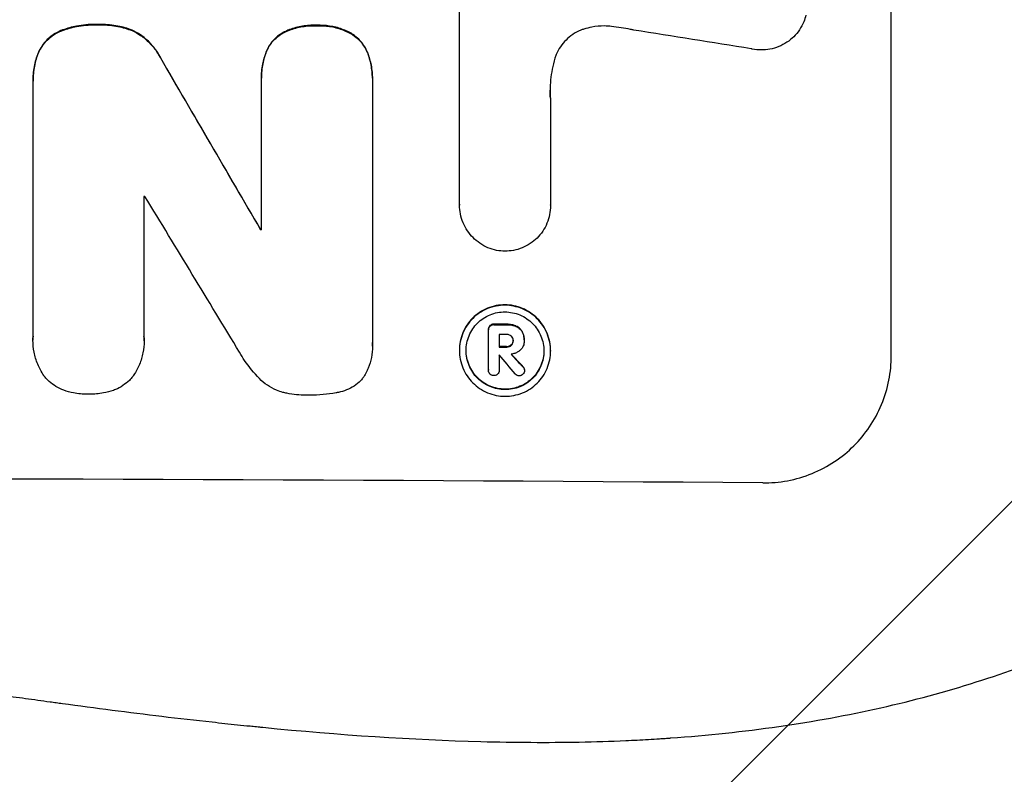
# Model space of a CAD drawing. Units: millimetres. Extents: x -3679 to 2435, y -4339 to 2880.
# Drawn here: x -590 to -475, y -2302 to -2214 of the extents above; entities that cross this region are included whole.
import ezdxf

# ---------------------------------------------------------------- set-up
doc = ezdxf.new("R2010")
doc.units = ezdxf.units.MM
doc.header["$LTSCALE"] = 20
doc.layers.add('2d', color=230, linetype='Continuous')
doc.layers.add('AS-Free_Space_Hatch', color=31, linetype='Continuous')

msp = doc.modelspace()

# ---------------------------------------------------------------- hatches: boundary and pattern name
at = {"layer": 'AS-Free_Space_Hatch'}
h = msp.add_hatch(dxfattribs=at)
h.set_pattern_fill('ANSI31', color=256, scale=100, angle=180, style=0)
edge = h.paths.add_edge_path()
edge.add_arc((-652.41, -1), 1000, 169.84596, 180)
edge.add_line((-1652.41, -1), (-1652.41, -2364))
edge.add_arc((-693.82, -2381.15), 958.74, 178.97483, 272.47562)
edge.add_arc((-611, -2381.15), 958.74, 267.52438, 361.02517)
edge.add_line((347.59, -2364), (347.59, -1))
edge.add_arc((-652.41, -1), 1000, 0, 130.22813)
edge.add_arc((-1786, 652.5), 500, 12.7066, 287.3675)

# ---------------------------------------------------------------- linework, layer by layer
at = {"layer": '2d'}
for p, q in [((-487.84, -2252.8), (-487.84, -2177.9)), ((-538.25, -2235.19), (-538.25, -2212.63)), ((-580.43, -2214.14), (-580.43, -2214.19)), ((-554.9, -2214.24), (-554.9, -2214.3)), ((-584.6, -2214.78), (-584.6, -2214.83)), ((-576.5, -2214.8), (-576.5, -2214.86)), ((-558.87, -2215.09), (-558.87, -2215.14)), ((-550.99, -2215.13), (-550.99, -2215.18)), ((-587.42, -2217.39), (-587.42, -2217.44)), ((-560.83, -2217.33), (-560.83, -2217.38)), ((-549.01, -2217.39), (-549.01, -2217.44)), ((-573.19, -2217.99), (-573.19, -2218.04)), ((-588.06, -2220.71), (-588.06, -2220.76)), ((-588.06, -2250.58), (-588.06, -2221.05)), ((-561.39, -2220.37), (-561.39, -2220.42)), ((-561.39, -2238.1), (-561.39, -2220.69)), ((-548.43, -2220.43), (-548.43, -2220.48)), ((-548.43, -2220.75), (-548.43, -2251.33)), ((-527.64, -2222.75), (-527.64, -2235.26)), ((-575.1, -2234.21), (-575.1, -2250.63)), ((-538.25, -2235.19), (-538.25, -2235.24)), ((-527.64, -2235.25), (-527.64, -2235.31)), ((-561.5, -2238.04), (-561.5, -2238.09)), ((-534.87, -2249.74), (-534.87, -2249.79)), ((-534.87, -2254.49), (-534.87, -2249.83)), ((-534.7, -2249.3), (-534.7, -2249.35)), ((-534.23, -2249.13), (-534.23, -2249.19)), ((-532.77, -2249.14), (-532.77, -2249.19)), ((-531.71, -2249.33), (-531.71, -2249.38)), ((-530.94, -2249.97), (-530.94, -2250.03)), ((-588.07, -2250.93), (-588.07, -2250.99)), ((-575.09, -2251.06), (-575.09, -2251.11)), ((-533.62, -2250.33), (-533.62, -2251.8)), ((-532, -2251.02), (-532, -2251.07)), ((-530.7, -2250.95), (-530.7, -2251)), ((-530.7, -2251.07), (-530.7, -2251.12)), ((-548.42, -2251.7), (-548.42, -2251.75)), ((-538.27, -2252.15), (-538.27, -2252.21)), ((-532.77, -2251.75), (-532.77, -2251.81)), ((-532.21, -2251.56), (-532.21, -2251.62)), ((-527.62, -2252.22), (-527.62, -2252.27)), ((-533.62, -2252.7), (-533.62, -2254.5)), ((-534.87, -2254.46), (-534.87, -2254.51)), ((-533.62, -2254.48), (-533.62, -2254.53)), ((-530.83, -2254.1), (-530.83, -2254.16)), ((-530.66, -2254.47), (-530.66, -2254.52))]:
    msp.add_line(p, q, dxfattribs=at)
for centre, major_axis, ratio, start_param, end_param in [((-652.5, -2251.34), (1097.97, -167.58), 0.051148, 1.443122, 1.455713), ((-652.5, -2139.69), (1098.71, -1880.86), 0.013322, 1.510698, 1.521371), ((-652.5, -2291.53), (-1098, 0), 0.052336, 4.641733, 4.641841), ((-652.5, -2164.16), (1097.7, -1805.11), 0.014136, 1.513291, 1.523383), ((-652.5, -2295.36), (-1099, 0), 0.052336, 4.629388, 4.629489), ((-652.5, -2306.32), (-1099, 0), 0.052336, 4.603227, 4.604564), ((-652.5, -2307.46), (-1098, 0), 0.052336, 4.603127, 4.60391), ((-652.5, -2308.93), (-1099, 0), 0.052336, 4.603227, 4.60401), ((-652.5, -2309.83), (-1098, 0), 0.052336, 4.603896, 4.60391), ((-652.5, -2165.99), (1097.64, -1329.36), 0.02123, 1.48632, 1.488009), ((-652.5, -2181.23), (1098.63, -1175.65), 0.024414, 1.485975, 1.487227), ((-652.5, -2324.64), (-1099, 0), 0.052336, 4.575789, 4.848989)]:
    msp.add_ellipse(centre, major_axis=major_axis, ratio=ratio, start_param=start_param, end_param=end_param, dxfattribs=at)
at = {"layer": '2d', "extrusion": (0, 0, -1)}
for centre, major_axis, ratio, start_param, end_param in [((-652.5, -2139.69), (1097.71, -1879.14), 0.013322, 4.76188, 4.772563), ((-652.5, -2295.36), (1098, 0), 0.052336, 4.795365, 4.795466), ((-652.5, -2306.32), (1098, 0), 0.052336, 4.820312, 4.821651), ((-652.5, -2308.93), (1098, 0), 0.052336, 4.820868, 4.821651), ((-652.5, -2181.23), (1097.63, -1174.58), 0.024414, 4.796018, 4.797312)]:
    msp.add_ellipse(centre, major_axis=major_axis, ratio=ratio, start_param=start_param, end_param=end_param, dxfattribs=at)
at = {"layer": '2d'}
for points, knots in [([(-497.8, -2213.04), (-497.87, -2213.31), (-497.96, -2213.58), (-498.2, -2214.16), (-498.37, -2214.48), (-498.77, -2215.06), (-498.99, -2215.33), (-499.47, -2215.81), (-499.74, -2216.03), (-500.33, -2216.42), (-500.65, -2216.59), (-501.31, -2216.86), (-501.66, -2216.96), (-502.35, -2217.09), (-502.7, -2217.12), (-503.37, -2217.11), (-503.72, -2217.08), (-504.11, -2217), (-504.15, -2216.99), (-504.2, -2216.98)], [17.536676, 17.536676, 17.536676, 17.536676, 18.331905, 18.331905, 19.347988, 19.347988, 20.36407, 20.36407, 21.385754, 21.385754, 22.407438, 22.407438, 23.429122, 23.429122, 24.450805, 24.450805, 25.47213, 25.47213, 25.595535, 25.595535, 25.595535, 25.595535]), ([(-580.43, -2214.14), (-580.56, -2214.14), (-580.68, -2214.13), (-581.51, -2214.13), (-582.25, -2214.2), (-583.52, -2214.44), (-584.07, -2214.59), (-584.6, -2214.78)], [50.839997, 50.839997, 50.839997, 50.839997, 51.210254, 51.210254, 53.345866, 53.345866, 54.939125, 54.939125, 54.939125, 54.939125]), ([(-584.6, -2214.83), (-584.07, -2214.64), (-583.52, -2214.49), (-582.25, -2214.25), (-581.51, -2214.18), (-580.68, -2214.19), (-580.56, -2214.19), (-580.43, -2214.19)], [13.338054, 13.338054, 13.338054, 13.338054, 14.932215, 14.932215, 17.066831, 17.066831, 17.437087, 17.437087, 17.437087, 17.437087]), ([(-576.5, -2214.8), (-577.04, -2214.6), (-577.59, -2214.44), (-578.79, -2214.2), (-579.44, -2214.14), (-580.19, -2214.14), (-580.31, -2214.14), (-580.43, -2214.14)], [41.76408, 41.76408, 41.76408, 41.76408, 43.381523, 43.381523, 45.270419, 45.270419, 45.635991, 45.635991, 45.635991, 45.635991]), ([(-580.43, -2214.19), (-580.31, -2214.19), (-580.19, -2214.19), (-579.44, -2214.19), (-578.79, -2214.25), (-577.59, -2214.49), (-577.04, -2214.65), (-576.5, -2214.86)], [14.722004, 14.722004, 14.722004, 14.722004, 15.087574, 15.087574, 16.975254, 16.975254, 18.593787, 18.593787, 18.593787, 18.593787]), ([(-554.9, -2214.24), (-555.02, -2214.24), (-555.14, -2214.24), (-555.76, -2214.23), (-556.27, -2214.28), (-557.3, -2214.47), (-557.81, -2214.62), (-558.49, -2214.9), (-558.68, -2214.99), (-558.87, -2215.09)], [35.54138, 35.54138, 35.54138, 35.54138, 35.900479, 35.900479, 37.399136, 37.399136, 38.897794, 38.897794, 39.501956, 39.501956, 39.501956, 39.501956]), ([(-558.87, -2215.14), (-558.68, -2215.05), (-558.49, -2214.96), (-557.81, -2214.68), (-557.3, -2214.53), (-556.27, -2214.33), (-555.76, -2214.28), (-555.14, -2214.29), (-555.02, -2214.29), (-554.9, -2214.3)], [8.363169, 8.363169, 8.363169, 8.363169, 8.967332, 8.967332, 10.466, 10.466, 11.964668, 11.964668, 12.323769, 12.323769, 12.323769, 12.323769]), ([(-550.99, -2215.13), (-551.2, -2215.01), (-551.42, -2214.91), (-552.1, -2214.63), (-552.58, -2214.48), (-553.55, -2214.29), (-554.04, -2214.24), (-554.64, -2214.24), (-554.77, -2214.24), (-554.9, -2214.24)], [30.568525, 30.568525, 30.568525, 30.568525, 31.238676, 31.238676, 32.660592, 32.660592, 34.082507, 34.082507, 34.467656, 34.467656, 34.467656, 34.467656]), ([(-554.9, -2214.3), (-554.77, -2214.29), (-554.64, -2214.29), (-554.04, -2214.29), (-553.55, -2214.34), (-552.58, -2214.53), (-552.1, -2214.68), (-551.42, -2214.97), (-551.2, -2215.07), (-550.99, -2215.18)], [10.973728, 10.973728, 10.973728, 10.973728, 11.358879, 11.358879, 12.780803, 12.780803, 14.202727, 14.202727, 14.872884, 14.872884, 14.872884, 14.872884]), ([(-520.5, -2214.37), (-520.78, -2214.34), (-521.06, -2214.32), (-521.82, -2214.31), (-522.32, -2214.36), (-523.12, -2214.51), (-523.43, -2214.59), (-523.73, -2214.68)], [34.062696, 34.062696, 34.062696, 34.062696, 34.894721, 34.894721, 36.353869, 36.353869, 37.252181, 37.252181, 37.252181, 37.252181]), ([(-517.91, -2214.8), (-518.03, -2214.77), (-518.16, -2214.75), (-519.02, -2214.57), (-519.76, -2214.45), (-520.5, -2214.37)], [115.426806, 115.426806, 115.426806, 115.426806, 115.79961, 115.79961, 117.967016, 117.967016, 117.967016, 117.967016]), ([(-584.6, -2214.78), (-584.66, -2214.8), (-584.73, -2214.83), (-585.1, -2214.98), (-585.39, -2215.13), (-585.93, -2215.49), (-586.18, -2215.7), (-586.62, -2216.13), (-586.82, -2216.38), (-587.16, -2216.88), (-587.3, -2217.13), (-587.42, -2217.39)], [23.988393, 23.988393, 23.988393, 23.988393, 24.190058, 24.190058, 25.120866, 25.120866, 26.051674, 26.051674, 26.981418, 26.981418, 27.789535, 27.789535, 27.789535, 27.789535]), ([(-587.42, -2217.44), (-587.3, -2217.18), (-587.16, -2216.93), (-586.82, -2216.43), (-586.62, -2216.19), (-586.18, -2215.75), (-585.93, -2215.55), (-585.39, -2215.19), (-585.1, -2215.03), (-584.73, -2214.88), (-584.66, -2214.85), (-584.6, -2214.83)], [1.981056, 1.981056, 1.981056, 1.981056, 2.78787, 2.78787, 3.717159, 3.717159, 4.648425, 4.648425, 5.57969, 5.57969, 5.782216, 5.782216, 5.782216, 5.782216]), ([(-573.19, -2217.99), (-573.32, -2217.73), (-573.46, -2217.49), (-573.88, -2216.87), (-574.17, -2216.53), (-574.78, -2215.91), (-575.13, -2215.62), (-575.82, -2215.15), (-576.15, -2214.96), (-576.5, -2214.8)], [24.036707, 24.036707, 24.036707, 24.036707, 24.845861, 24.845861, 26.152206, 26.152206, 27.46195, 27.46195, 28.542311, 28.542311, 28.542311, 28.542311]), ([(-576.5, -2214.86), (-576.16, -2215.01), (-575.82, -2215.2), (-575.13, -2215.67), (-574.78, -2215.96), (-574.17, -2216.58), (-573.88, -2216.92), (-573.47, -2217.54), (-573.32, -2217.79), (-573.19, -2218.04)], [13.311258, 13.311258, 13.311258, 13.311258, 14.389239, 14.389239, 15.698156, 15.698156, 17.005334, 17.005334, 17.816864, 17.816864, 17.816864, 17.816864]), ([(-558.87, -2215.09), (-558.97, -2215.14), (-559.06, -2215.2), (-559.4, -2215.43), (-559.63, -2215.61), (-560.03, -2216.01), (-560.22, -2216.24), (-560.55, -2216.73), (-560.69, -2217), (-560.82, -2217.29), (-560.82, -2217.31), (-560.83, -2217.33)], [22.762149, 22.762149, 22.762149, 22.762149, 23.075182, 23.075182, 23.931294, 23.931294, 24.783909, 24.783909, 25.636523, 25.636523, 25.69213, 25.69213, 25.69213, 25.69213]), ([(-560.83, -2217.38), (-560.82, -2217.36), (-560.82, -2217.35), (-560.69, -2217.05), (-560.55, -2216.78), (-560.22, -2216.29), (-560.03, -2216.07), (-559.63, -2215.67), (-559.4, -2215.48), (-559.06, -2215.25), (-558.97, -2215.2), (-558.87, -2215.14)], [1.649623, 1.649623, 1.649623, 1.649623, 1.705229, 1.705229, 2.557843, 2.557843, 3.410457, 3.410457, 4.266576, 4.266576, 4.579612, 4.579612, 4.579612, 4.579612]), ([(-549.01, -2217.39), (-549.01, -2217.38), (-549.01, -2217.38), (-549.13, -2217.1), (-549.28, -2216.82), (-549.62, -2216.31), (-549.81, -2216.08), (-550.22, -2215.67), (-550.46, -2215.47), (-550.8, -2215.24), (-550.9, -2215.18), (-550.99, -2215.13)], [15.764256, 15.764256, 15.764256, 15.764256, 15.766842, 15.766842, 16.641903, 16.641903, 17.516963, 17.516963, 18.394137, 18.394137, 18.71004, 18.71004, 18.71004, 18.71004]), ([(-550.99, -2215.18), (-550.9, -2215.23), (-550.8, -2215.29), (-550.46, -2215.53), (-550.22, -2215.72), (-549.81, -2216.13), (-549.62, -2216.37), (-549.28, -2216.87), (-549.13, -2217.15), (-549.01, -2217.44), (-549.01, -2217.44), (-549.01, -2217.44)], [9.323445, 9.323445, 9.323445, 9.323445, 9.639348, 9.639348, 10.516527, 10.516527, 11.391589, 11.391589, 12.266651, 12.266651, 12.269239, 12.269239, 12.269239, 12.269239]), ([(-523.73, -2214.68), (-523.86, -2214.72), (-523.98, -2214.77), (-524.43, -2214.95), (-524.75, -2215.12), (-525.32, -2215.5), (-525.59, -2215.72), (-526.05, -2216.19), (-526.27, -2216.45), (-526.66, -2217.02), (-526.82, -2217.33), (-527.02, -2217.79), (-527.07, -2217.94), (-527.12, -2218.09)], [25.47697, 25.47697, 25.47697, 25.47697, 25.860645, 25.860645, 26.858642, 26.858642, 27.856639, 27.856639, 28.847034, 28.847034, 29.837429, 29.837429, 30.283957, 30.283957, 30.283957, 30.283957]), ([(-587.42, -2217.39), (-587.63, -2217.91), (-587.79, -2218.46), (-588.01, -2219.58), (-588.06, -2220.15), (-588.06, -2220.71)], [-3.267007, -3.267007, -3.267007, -3.267007, -1.670616, -1.670616, 0, 0, 0, 0]), ([(-588.06, -2221.05), (-588.06, -2220.95), (-588.06, -2220.86), (-588.06, -2220.76), (-588.06, -2220.2), (-588.01, -2219.63), (-587.79, -2218.51), (-587.63, -2217.97), (-587.42, -2217.44)], [-0.292179, -0.292179, -0.292179, -0.292179, 0, 0, 0, 1.669759, 1.669759, 3.266904, 3.266904, 3.266904, 3.266904]), ([(-560.83, -2217.33), (-561, -2217.78), (-561.14, -2218.25), (-561.34, -2219.27), (-561.39, -2219.83), (-561.39, -2220.37)], [-2.994112, -2.994112, -2.994112, -2.994112, -1.619709, -1.619709, 0, 0, 0, 0]), ([(-561.39, -2220.69), (-561.39, -2220.6), (-561.39, -2220.51), (-561.39, -2220.42), (-561.39, -2219.89), (-561.34, -2219.33), (-561.14, -2218.3), (-561, -2217.84), (-560.83, -2217.38)], [-0.262094, -0.262094, -0.262094, -0.262094, 0, 0, 0, 1.618106, 1.618106, 2.99393, 2.99393, 2.99393, 2.99393]), ([(-548.43, -2220.43), (-548.43, -2219.91), (-548.48, -2219.38), (-548.68, -2218.35), (-548.82, -2217.86), (-549.01, -2217.39)], [24.767517, 24.767517, 24.767517, 24.767517, 26.31394, 26.31394, 27.760055, 27.760055, 27.760055, 27.760055]), ([(-549.01, -2217.44), (-548.82, -2217.91), (-548.68, -2218.41), (-548.48, -2219.43), (-548.43, -2219.96), (-548.43, -2220.57), (-548.43, -2220.66), (-548.43, -2220.75)], [21.775065, 21.775065, 21.775065, 21.775065, 23.221179, 23.221179, 24.767605, 24.767605, 25.035328, 25.035328, 25.035328, 25.035328]), ([(-527.12, -2218.09), (-527.25, -2218.51), (-527.35, -2218.94), (-527.6, -2220.19), (-527.68, -2221.02), (-527.68, -2221.83), (-527.68, -2222.15), (-527.66, -2222.47), (-527.64, -2222.8)], [-3.666754, -3.666754, -3.666754, -3.666754, -2.413707, -2.413707, 0, 0, 0, 0.961806, 0.961806, 0.961806, 0.961806]), ([(-532.94, -2240.61), (-533.26, -2240.61), (-533.59, -2240.58), (-534.27, -2240.44), (-534.61, -2240.34), (-535.27, -2240.06), (-535.59, -2239.89), (-536.17, -2239.49), (-536.44, -2239.27), (-536.92, -2238.79), (-537.14, -2238.52), (-537.53, -2237.93), (-537.7, -2237.62), (-537.98, -2236.96), (-538.08, -2236.61), (-538.21, -2235.92), (-538.25, -2235.57), (-538.25, -2235.24), (-538.25, -2235.22), (-538.25, -2235.21), (-538.25, -2235.19)], [-8.044351, -8.044351, -8.044351, -8.044351, -7.078048, -7.078048, -6.064919, -6.064919, -5.051791, -5.051791, -4.038662, -4.038662, -3.028996, -3.028996, -2.019331, -2.019331, -1.009665, -1.009665, 0, 0, 0, 0.043565, 0.043565, 0.043565, 0.043565]), ([(-527.64, -2235.26), (-527.64, -2235.27), (-527.64, -2235.29), (-527.64, -2235.64), (-527.67, -2235.99), (-527.81, -2236.68), (-527.91, -2237.02), (-528.18, -2237.68), (-528.35, -2237.99), (-528.74, -2238.57), (-528.97, -2238.84), (-529.44, -2239.31), (-529.71, -2239.53), (-530.29, -2239.92), (-530.61, -2240.09), (-531.27, -2240.35), (-531.61, -2240.46), (-532.29, -2240.58), (-532.62, -2240.61), (-532.94, -2240.61)], [16.105136, 16.105136, 16.105136, 16.105136, 16.157481, 16.157481, 17.165666, 17.165666, 18.173852, 18.173852, 19.182037, 19.182037, 20.190223, 20.190223, 21.201955, 21.201955, 22.213688, 22.213688, 23.22542, 23.22542, 24.19191, 24.19191, 24.19191, 24.19191]), ([(-527.62, -2252.22), (-527.62, -2251.88), (-527.66, -2251.54), (-527.79, -2250.85), (-527.89, -2250.51), (-528.16, -2249.85), (-528.33, -2249.54), (-528.72, -2248.96), (-528.94, -2248.69), (-529.41, -2248.21), (-529.68, -2247.99), (-530.26, -2247.6), (-530.58, -2247.42), (-531.24, -2247.15), (-531.58, -2247.04), (-532.27, -2246.91), (-532.61, -2246.87), (-533.28, -2246.87), (-533.63, -2246.9), (-534.31, -2247.03), (-534.66, -2247.13), (-535.31, -2247.4), (-535.63, -2247.56), (-536.21, -2247.95), (-536.48, -2248.17), (-536.95, -2248.64), (-537.17, -2248.91), (-537.56, -2249.49), (-537.73, -2249.8), (-538, -2250.45), (-538.1, -2250.79), (-538.24, -2251.48), (-538.27, -2251.82), (-538.27, -2252.15)], [16.085325, 16.085325, 16.085325, 16.085325, 17.087372, 17.087372, 18.08942, 18.08942, 19.091468, 19.091468, 20.093516, 20.093516, 21.102363, 21.102363, 22.111211, 22.111211, 23.120058, 23.120058, 24.128905, 24.128905, 25.137335, 25.137335, 26.145764, 26.145764, 27.154194, 27.154194, 28.162624, 28.162624, 29.164629, 29.164629, 30.166635, 30.166635, 31.168641, 31.168641, 32.170646, 32.170646, 32.170646, 32.170646]), ([(-538.27, -2252.21), (-538.27, -2251.87), (-538.24, -2251.53), (-538.1, -2250.84), (-538, -2250.5), (-537.73, -2249.85), (-537.56, -2249.54), (-537.17, -2248.96), (-536.95, -2248.7), (-536.48, -2248.23), (-536.21, -2248.01), (-535.63, -2247.62), (-535.31, -2247.45), (-534.66, -2247.18), (-534.31, -2247.08), (-533.63, -2246.95), (-533.28, -2246.92), (-532.61, -2246.92), (-532.27, -2246.96), (-531.58, -2247.1), (-531.24, -2247.2), (-530.58, -2247.48), (-530.26, -2247.65), (-529.68, -2248.04), (-529.41, -2248.27), (-528.94, -2248.74), (-528.72, -2249.01), (-528.33, -2249.59), (-528.16, -2249.91), (-527.89, -2250.56), (-527.79, -2250.9), (-527.66, -2251.59), (-527.62, -2251.93), (-527.62, -2252.6), (-527.66, -2252.95), (-527.79, -2253.63), (-527.89, -2253.97), (-528.17, -2254.63), (-528.33, -2254.94), (-528.73, -2255.52), (-528.95, -2255.78), (-529.42, -2256.25), (-529.69, -2256.47), (-530.27, -2256.86), (-530.58, -2257.03), (-531.24, -2257.29), (-531.58, -2257.39), (-532.27, -2257.52), (-532.61, -2257.55), (-533.28, -2257.55), (-533.62, -2257.52), (-534.31, -2257.38), (-534.65, -2257.27), (-535.31, -2257), (-535.62, -2256.83), (-536.2, -2256.43), (-536.47, -2256.21), (-536.94, -2255.74), (-537.17, -2255.47), (-537.56, -2254.89), (-537.73, -2254.57), (-538, -2253.92), (-538.1, -2253.57), (-538.24, -2252.89), (-538.27, -2252.54), (-538.27, -2252.21)], [0, 0, 0, 0, 1.002005, 1.002005, 2.00401, 2.00401, 3.006015, 3.006015, 4.00802, 4.00802, 5.016461, 5.016461, 6.024902, 6.024902, 7.033343, 7.033343, 8.041783, 8.041783, 9.050643, 9.050643, 10.059502, 10.059502, 11.068362, 11.068362, 12.077221, 12.077221, 13.079268, 13.079268, 14.081315, 14.081315, 15.083363, 15.083363, 16.08541, 16.08541, 17.089097, 17.089097, 18.092783, 18.092783, 19.09647, 19.09647, 20.100157, 20.100157, 21.107377, 21.107377, 22.114598, 22.114598, 23.121818, 23.121818, 24.129038, 24.129038, 25.135981, 25.135981, 26.142924, 26.142924, 27.149866, 27.149866, 28.156809, 28.156809, 29.160312, 29.160312, 30.163816, 30.163816, 31.167319, 31.167319, 32.170823, 32.170823, 32.170823, 32.170823]), ([(-537.49, -2252.21), (-537.49, -2252.5), (-537.46, -2252.79), (-537.35, -2253.38), (-537.26, -2253.67), (-537.03, -2254.23), (-536.88, -2254.5), (-536.55, -2255), (-536.36, -2255.22), (-535.96, -2255.63), (-535.73, -2255.82), (-535.23, -2256.16), (-534.96, -2256.3), (-534.4, -2256.54), (-534.11, -2256.63), (-533.52, -2256.74), (-533.23, -2256.77), (-532.66, -2256.78), (-532.37, -2256.75), (-531.78, -2256.64), (-531.49, -2256.55), (-530.93, -2256.33), (-530.66, -2256.18), (-530.16, -2255.85), (-529.93, -2255.66), (-529.53, -2255.26), (-529.34, -2255.04), (-529.01, -2254.54), (-528.86, -2254.28), (-528.63, -2253.72), (-528.54, -2253.43), (-528.43, -2252.84), (-528.4, -2252.55), (-528.4, -2251.98), (-528.43, -2251.68), (-528.54, -2251.1), (-528.63, -2250.81), (-528.86, -2250.25), (-529.01, -2249.98), (-529.34, -2249.48), (-529.53, -2249.25), (-529.93, -2248.85), (-530.16, -2248.66), (-530.66, -2248.32), (-530.92, -2248.17), (-531.48, -2247.94), (-531.78, -2247.85), (-532.36, -2247.73), (-532.66, -2247.7), (-533.23, -2247.7), (-533.53, -2247.72), (-534.11, -2247.83), (-534.4, -2247.92), (-534.96, -2248.15), (-535.23, -2248.29), (-535.73, -2248.62), (-535.96, -2248.81), (-536.36, -2249.21), (-536.55, -2249.44), (-536.88, -2249.93), (-537.03, -2250.2), (-537.26, -2250.76), (-537.35, -2251.05), (-537.46, -2251.63), (-537.49, -2251.93), (-537.49, -2252.21)], [0, 0, 0, 0, 0.856811, 0.856811, 1.713621, 1.713621, 2.570432, 2.570432, 3.427243, 3.427243, 4.286996, 4.286996, 5.146749, 5.146749, 6.006502, 6.006502, 6.866255, 6.866255, 7.72621, 7.72621, 8.586166, 8.586166, 9.446121, 9.446121, 10.306077, 10.306077, 11.163021, 11.163021, 12.019965, 12.019965, 12.87691, 12.87691, 13.733854, 13.733854, 14.589407, 14.589407, 15.44496, 15.44496, 16.300514, 16.300514, 17.156067, 17.156067, 18.017413, 18.017413, 18.878759, 18.878759, 19.740105, 19.740105, 20.601451, 20.601451, 21.462492, 21.462492, 22.323533, 22.323533, 23.184574, 23.184574, 24.045615, 24.045615, 24.901138, 24.901138, 25.75666, 25.75666, 26.612183, 26.612183, 27.467705, 27.467705, 27.467705, 27.467705]), ([(-534.7, -2249.3), (-534.75, -2249.35), (-534.79, -2249.42), (-534.85, -2249.57), (-534.87, -2249.65), (-534.87, -2249.74)], [-0.4574306, -0.4574306, -0.4574306, -0.4574306, -0.2448594, -0.2448594, 0, 0, 0, 0]), ([(-534.87, -2249.83), (-534.87, -2249.82), (-534.87, -2249.8), (-534.87, -2249.79), (-534.87, -2249.71), (-534.85, -2249.62), (-534.79, -2249.47), (-534.75, -2249.41), (-534.7, -2249.35)], [-0.039851, -0.039851, -0.039851, -0.039851, 0, 0, 0, 0.2444874, 0.2444874, 0.4574174, 0.4574174, 0.4574174, 0.4574174]), ([(-534.23, -2249.13), (-534.24, -2249.13), (-534.26, -2249.13), (-534.35, -2249.13), (-534.43, -2249.15), (-534.58, -2249.21), (-534.65, -2249.25), (-534.7, -2249.3)], [2.8291879, 2.8291879, 2.8291879, 2.8291879, 2.8678597, 2.8678597, 3.1072476, 3.1072476, 3.3285449, 3.3285449, 3.3285449, 3.3285449]), ([(-534.7, -2249.35), (-534.65, -2249.3), (-534.58, -2249.26), (-534.43, -2249.2), (-534.35, -2249.18), (-534.26, -2249.18), (-534.24, -2249.19), (-534.23, -2249.19)], [0.4952521, 0.4952521, 0.4952521, 0.4952521, 0.7165514, 0.7165514, 0.9559413, 0.9559413, 0.9946135, 0.9946135, 0.9946135, 0.9946135]), ([(-531.71, -2249.33), (-531.85, -2249.27), (-532.01, -2249.23), (-532.34, -2249.16), (-532.52, -2249.14), (-532.72, -2249.14), (-532.74, -2249.14), (-532.77, -2249.14)], [11.680358, 11.680358, 11.680358, 11.680358, 12.125377, 12.125377, 12.653552, 12.653552, 12.729822, 12.729822, 12.729822, 12.729822]), ([(-532.77, -2249.19), (-532.74, -2249.19), (-532.72, -2249.19), (-532.52, -2249.19), (-532.34, -2249.21), (-532, -2249.28), (-531.85, -2249.32), (-531.71, -2249.38)], [4.141263, 4.141263, 4.141263, 4.141263, 4.217535, 4.217535, 4.746561, 4.746561, 5.190835, 5.190835, 5.190835, 5.190835]), ([(-530.94, -2249.97), (-531.01, -2249.86), (-531.09, -2249.76), (-531.31, -2249.54), (-531.48, -2249.42), (-531.68, -2249.34), (-531.69, -2249.33), (-531.71, -2249.33)], [5.2985872, 5.2985872, 5.2985872, 5.2985872, 5.6691581, 5.6691581, 6.2383717, 6.2383717, 6.2811943, 6.2811943, 6.2811943, 6.2811943]), ([(-531.71, -2249.38), (-531.69, -2249.38), (-531.68, -2249.39), (-531.48, -2249.47), (-531.31, -2249.59), (-531.09, -2249.81), (-531.01, -2249.91), (-530.94, -2250.03)], [2.7955056, 2.7955056, 2.7955056, 2.7955056, 2.8383294, 2.8383294, 3.4075498, 3.4075498, 3.778119, 3.778119, 3.778119, 3.778119]), ([(-530.7, -2250.95), (-530.7, -2250.82), (-530.71, -2250.69), (-530.76, -2250.42), (-530.8, -2250.29), (-530.88, -2250.1), (-530.91, -2250.04), (-530.94, -2249.97)], [6.1783147, 6.1783147, 6.1783147, 6.1783147, 6.5638023, 6.5638023, 6.94929, 6.94929, 7.1478132, 7.1478132, 7.1478132, 7.1478132]), ([(-530.94, -2250.03), (-530.91, -2250.09), (-530.88, -2250.15), (-530.8, -2250.34), (-530.76, -2250.48), (-530.71, -2250.74), (-530.7, -2250.87), (-530.7, -2251.03), (-530.7, -2251.05), (-530.7, -2251.08)], [5.208942, 5.208942, 5.208942, 5.208942, 5.408602, 5.408602, 5.793475, 5.793475, 6.178349, 6.178349, 6.258109, 6.258109, 6.258109, 6.258109]), ([(-586.74, -2255.2), (-586.77, -2255.17), (-586.79, -2255.14), (-587.08, -2254.7), (-587.32, -2254.26), (-587.69, -2253.36), (-587.84, -2252.88), (-588.02, -2251.93), (-588.07, -2251.45), (-588.07, -2250.99), (-588.07, -2250.85), (-588.06, -2250.72), (-588.06, -2250.58)], [-4.287809, -4.287809, -4.287809, -4.287809, -4.174676, -4.174676, -2.783117, -2.783117, -1.391559, -1.391559, 0, 0, 0, 0.39844, 0.39844, 0.39844, 0.39844]), ([(-575.1, -2250.63), (-575.09, -2250.79), (-575.09, -2250.95), (-575.09, -2251.56), (-575.13, -2252.02), (-575.31, -2252.93), (-575.44, -2253.39), (-575.81, -2254.26), (-576.03, -2254.67), (-576.33, -2255.12), (-576.37, -2255.18), (-576.41, -2255.24)], [20.907876, 20.907876, 20.907876, 20.907876, 21.389674, 21.389674, 22.725033, 22.725033, 24.060391, 24.060391, 25.395749, 25.395749, 25.604514, 25.604514, 25.604514, 25.604514]), ([(-532.21, -2250.53), (-532.27, -2250.48), (-532.34, -2250.43), (-532.52, -2250.36), (-532.62, -2250.34), (-532.74, -2250.34), (-532.75, -2250.34), (-532.77, -2250.34)], [3.0394514, 3.0394514, 3.0394514, 3.0394514, 3.2767957, 3.2767957, 3.5752568, 3.5752568, 3.6207868, 3.6207868, 3.6207868, 3.6207868]), ([(-532, -2251.07), (-531.99, -2251.06), (-531.99, -2251.04), (-531.99, -2250.94), (-532.01, -2250.85), (-532.08, -2250.68), (-532.13, -2250.61), (-532.2, -2250.54), (-532.2, -2250.54), (-532.21, -2250.53)], [2.011225, 2.011225, 2.011225, 2.011225, 2.0557924, 2.0557924, 2.3119166, 2.3119166, 2.5680409, 2.5680409, 2.5935618, 2.5935618, 2.5935618, 2.5935618]), ([(-532.21, -2251.62), (-532.21, -2251.61), (-532.21, -2251.61), (-532.14, -2251.55), (-532.09, -2251.47), (-532.01, -2251.29), (-532, -2251.19), (-532, -2251.09), (-532, -2251.08), (-532, -2251.07)], [1.6341435, 1.6341435, 1.6341435, 1.6341435, 1.6413176, 1.6413176, 1.9142406, 1.9142406, 2.1871636, 2.1871636, 2.2155784, 2.2155784, 2.2155784, 2.2155784]), ([(-532, -2251.08), (-532, -2251.16), (-532.02, -2251.24), (-532.09, -2251.41), (-532.14, -2251.49), (-532.21, -2251.56), (-532.21, -2251.56), (-532.21, -2251.56)], [2.2133591, 2.2133591, 2.2133591, 2.2133591, 2.4600735, 2.4600735, 2.7329959, 2.7329959, 2.74017, 2.74017, 2.74017, 2.74017]), ([(-530.7, -2251.08), (-530.7, -2251.09), (-530.7, -2251.11), (-530.7, -2251.3), (-530.74, -2251.49), (-530.88, -2251.84), (-530.99, -2252), (-531.15, -2252.15), (-531.18, -2252.18), (-531.21, -2252.2)], [4.271685, 4.271685, 4.271685, 4.271685, 4.309185, 4.309185, 4.846899, 4.846899, 5.384614, 5.384614, 5.50558, 5.50558, 5.50558, 5.50558]), ([(-548.43, -2251.33), (-548.42, -2251.47), (-548.42, -2251.61), (-548.42, -2252.16), (-548.46, -2252.59), (-548.62, -2253.43), (-548.75, -2253.85), (-549.09, -2254.66), (-549.29, -2255.05), (-549.56, -2255.45), (-549.59, -2255.49), (-549.62, -2255.53)], [19.405851, 19.405851, 19.405851, 19.405851, 19.825526, 19.825526, 21.063308, 21.063308, 22.30109, 22.30109, 23.538871, 23.538871, 23.687934, 23.687934, 23.687934, 23.687934]), ([(-528.4, -2252.24), (-528.4, -2252.51), (-528.43, -2252.8), (-528.54, -2253.37), (-528.63, -2253.67), (-528.86, -2254.22), (-529.01, -2254.49), (-529.34, -2254.98), (-529.53, -2255.21), (-529.93, -2255.61), (-530.16, -2255.8), (-530.66, -2256.13), (-530.92, -2256.27), (-531.48, -2256.5), (-531.78, -2256.59), (-532.36, -2256.7), (-532.66, -2256.72), (-533.23, -2256.72), (-533.53, -2256.69), (-534.11, -2256.57), (-534.4, -2256.48), (-534.96, -2256.25), (-535.23, -2256.1), (-535.73, -2255.77), (-535.96, -2255.57), (-536.36, -2255.17), (-536.55, -2254.94), (-536.88, -2254.44), (-537.03, -2254.18), (-537.26, -2253.62), (-537.35, -2253.32), (-537.46, -2252.75), (-537.49, -2252.46), (-537.49, -2252.18)], [13.760124, 13.760124, 13.760124, 13.760124, 14.589332, 14.589332, 15.444886, 15.444886, 16.30044, 16.30044, 17.155994, 17.155994, 18.017329, 18.017329, 18.878665, 18.878665, 19.740001, 19.740001, 20.601337, 20.601337, 21.462368, 21.462368, 22.3234, 22.3234, 23.184431, 23.184431, 24.045462, 24.045462, 24.900985, 24.900985, 25.756508, 25.756508, 26.612032, 26.612032, 27.441233, 27.441233, 27.441233, 27.441233]), ([(-532.21, -2251.56), (-532.28, -2251.62), (-532.35, -2251.66), (-532.53, -2251.74), (-532.64, -2251.76), (-532.75, -2251.76), (-532.76, -2251.75), (-532.77, -2251.75)], [3.1006119, 3.1006119, 3.1006119, 3.1006119, 3.3455915, 3.3455915, 3.6508399, 3.6508399, 3.6823869, 3.6823869, 3.6823869, 3.6823869]), ([(-532.77, -2251.81), (-532.76, -2251.81), (-532.75, -2251.81), (-532.64, -2251.81), (-532.53, -2251.79), (-532.35, -2251.72), (-532.28, -2251.67), (-532.21, -2251.62)], [1.1853777, 1.1853777, 1.1853777, 1.1853777, 1.216925, 1.216925, 1.5221769, 1.5221769, 1.767158, 1.767158, 1.767158, 1.767158]), ([(-531.21, -2252.2), (-531.25, -2252.24), (-531.3, -2252.28), (-531.46, -2252.38), (-531.59, -2252.45), (-531.84, -2252.56), (-531.98, -2252.59), (-532.15, -2252.63), (-532.2, -2252.63), (-532.24, -2252.64)], [8.092897, 8.092897, 8.092897, 8.092897, 8.264518, 8.264518, 8.65959, 8.65959, 9.054662, 9.054662, 9.17526, 9.17526, 9.17526, 9.17526]), ([(-561.63, -2255.47), (-562.25, -2254.84), (-562.83, -2254.13), (-563.56, -2253.05), (-563.75, -2252.74), (-563.93, -2252.41)], [79.341184, 79.341184, 79.341184, 79.341184, 81.992971, 81.992971, 83.048528, 83.048528, 83.048528, 83.048528]), ([(-502.84, -2267.66), (-501.9, -2267.67), (-500.93, -2267.59), (-498.98, -2267.22), (-498.02, -2266.94), (-496.17, -2266.18), (-495.28, -2265.71), (-493.64, -2264.62), (-492.88, -2264), (-491.55, -2262.68), (-490.93, -2261.93), (-489.84, -2260.31), (-489.36, -2259.43), (-488.6, -2257.59), (-488.31, -2256.64), (-487.93, -2254.71), (-487.84, -2253.74), (-487.84, -2252.8)], [-22.717175, -22.717175, -22.717175, -22.717175, -19.861909, -19.861909, -17.006642, -17.006642, -14.151375, -14.151375, -11.296109, -11.296109, -8.472082, -8.472082, -5.648054, -5.648054, -2.824027, -2.824027, 0, 0, 0, 0]), ([(-534.71, -2254.96), (-534.75, -2254.9), (-534.79, -2254.84), (-534.85, -2254.69), (-534.87, -2254.6), (-534.87, -2254.51), (-534.87, -2254.51), (-534.87, -2254.5), (-534.87, -2254.49)], [-0.4624536, -0.4624536, -0.4624536, -0.4624536, -0.2570487, -0.2570487, 0, 0, 0, 0.0225595, 0.0225595, 0.0225595, 0.0225595]), ([(-533.62, -2254.5), (-533.62, -2254.51), (-533.62, -2254.52), (-533.62, -2254.61), (-533.64, -2254.7), (-533.7, -2254.85), (-533.75, -2254.92), (-533.83, -2255), (-533.86, -2255.03), (-533.89, -2255.05)], [1.8581553, 1.8581553, 1.8581553, 1.8581553, 1.8950935, 1.8950935, 2.1312173, 2.1312173, 2.3673412, 2.3673412, 2.477136, 2.477136, 2.477136, 2.477136]), ([(-530.66, -2254.52), (-530.66, -2254.6), (-530.68, -2254.69), (-530.74, -2254.85), (-530.79, -2254.91), (-530.84, -2254.97)], [1.9928936, 1.9928936, 1.9928936, 1.9928936, 2.2359896, 2.2359896, 2.4678962, 2.4678962, 2.4678962, 2.4678962]), ([(-530.66, -2254.47), (-530.66, -2254.41), (-530.67, -2254.35), (-530.73, -2254.22), (-530.77, -2254.16), (-530.82, -2254.11), (-530.82, -2254.11), (-530.83, -2254.1)], [1.6350429, 1.6350429, 1.6350429, 1.6350429, 1.8150534, 1.8150534, 2.0164082, 2.0164082, 2.030894, 2.030894, 2.030894, 2.030894]), ([(-530.83, -2254.16), (-530.82, -2254.16), (-530.82, -2254.16), (-530.77, -2254.21), (-530.73, -2254.27), (-530.67, -2254.4), (-530.66, -2254.46), (-530.66, -2254.52)], [1.1965117, 1.1965117, 1.1965117, 1.1965117, 1.2109976, 1.2109976, 1.4123529, 1.4123529, 1.5923639, 1.5923639, 1.5923639, 1.5923639]), ([(-584.48, -2256.84), (-584.56, -2256.81), (-584.63, -2256.78), (-585.02, -2256.62), (-585.32, -2256.46), (-585.87, -2256.08), (-586.13, -2255.87), (-586.49, -2255.51), (-586.62, -2255.36), (-586.74, -2255.2)], [24.67174, 24.67174, 24.67174, 24.67174, 24.892582, 24.892582, 25.850855, 25.850855, 26.809129, 26.809129, 27.391418, 27.391418, 27.391418, 27.391418]), ([(-576.41, -2255.24), (-576.54, -2255.4), (-576.67, -2255.55), (-577.04, -2255.91), (-577.29, -2256.11), (-577.84, -2256.48), (-578.13, -2256.64), (-578.52, -2256.8), (-578.6, -2256.83), (-578.68, -2256.86)], [18.343228, 18.343228, 18.343228, 18.343228, 18.933984, 18.933984, 19.881462, 19.881462, 20.82894, 20.82894, 21.067482, 21.067482, 21.067482, 21.067482]), ([(-558.89, -2257.09), (-559.13, -2257.02), (-559.38, -2256.94), (-559.99, -2256.68), (-560.36, -2256.48), (-561.03, -2256.03), (-561.34, -2255.77), (-561.62, -2255.48), (-561.63, -2255.48), (-561.63, -2255.47)], [29.593363, 29.593363, 29.593363, 29.593363, 30.31492, 30.31492, 31.48288, 31.48288, 32.65084, 32.65084, 32.673431, 32.673431, 32.673431, 32.673431]), ([(-549.62, -2255.53), (-549.69, -2255.6), (-549.75, -2255.67), (-550.04, -2255.96), (-550.29, -2256.17), (-550.84, -2256.53), (-551.13, -2256.68), (-551.75, -2256.94), (-552.07, -2257.03), (-552.44, -2257.1), (-552.5, -2257.11), (-552.55, -2257.12)], [18.507657, 18.507657, 18.507657, 18.507657, 18.7951, 18.7951, 19.736285, 19.736285, 20.677469, 20.677469, 21.618654, 21.618654, 21.777593, 21.777593, 21.777593, 21.777593]), ([(-534.25, -2255.14), (-534.26, -2255.14), (-534.26, -2255.14), (-534.35, -2255.14), (-534.43, -2255.13), (-534.58, -2255.06), (-534.65, -2255.02), (-534.7, -2254.96), (-534.7, -2254.96), (-534.71, -2254.96)], [2.7405656, 2.7405656, 2.7405656, 2.7405656, 2.7645335, 2.7645335, 2.9956469, 2.9956469, 3.2267604, 3.2267604, 3.2314088, 3.2314088, 3.2314088, 3.2314088]), ([(-533.89, -2255.05), (-533.92, -2255.06), (-533.95, -2255.08), (-534.06, -2255.13), (-534.15, -2255.14), (-534.24, -2255.14), (-534.24, -2255.14), (-534.25, -2255.14)], [2.6460927, 2.6460927, 2.6460927, 2.6460927, 2.7428173, 2.7428173, 2.9926292, 2.9926292, 3.0044735, 3.0044735, 3.0044735, 3.0044735]), ([(-531.28, -2255.16), (-531.28, -2255.16), (-531.28, -2255.16), (-531.36, -2255.16), (-531.45, -2255.14), (-531.61, -2255.08), (-531.68, -2255.03), (-531.75, -2254.96), (-531.75, -2254.95), (-531.76, -2254.94)], [2.9024974, 2.9024974, 2.9024974, 2.9024974, 2.904066, 2.904066, 3.1464977, 3.1464977, 3.3889295, 3.3889295, 3.4276784, 3.4276784, 3.4276784, 3.4276784]), ([(-530.84, -2254.97), (-530.84, -2254.97), (-530.85, -2254.98), (-530.91, -2255.04), (-530.98, -2255.08), (-531.13, -2255.14), (-531.21, -2255.16), (-531.28, -2255.16)], [2.2879706, 2.2879706, 2.2879706, 2.2879706, 2.3052489, 2.3052489, 2.5362704, 2.5362704, 2.7657972, 2.7657972, 2.7657972, 2.7657972]), ([(-581.59, -2257.31), (-581.63, -2257.32), (-581.68, -2257.32), (-582.25, -2257.31), (-582.79, -2257.26), (-583.72, -2257.08), (-584.1, -2256.97), (-584.48, -2256.84)], [37.586507, 37.586507, 37.586507, 37.586507, 37.724017, 37.724017, 39.297304, 39.297304, 40.435727, 40.435727, 40.435727, 40.435727]), ([(-578.68, -2256.86), (-579.06, -2256.99), (-579.45, -2257.09), (-580.37, -2257.27), (-580.92, -2257.32), (-581.49, -2257.32), (-581.54, -2257.32), (-581.59, -2257.31)], [34.965334, 34.965334, 34.965334, 34.965334, 36.104394, 36.104394, 37.676306, 37.676306, 37.824653, 37.824653, 37.824653, 37.824653]), ([(-555.94, -2257.42), (-556.03, -2257.42), (-556.13, -2257.42), (-556.93, -2257.42), (-557.67, -2257.34), (-558.57, -2257.17), (-558.73, -2257.13), (-558.89, -2257.09)], [51.352742, 51.352742, 51.352742, 51.352742, 51.631237, 51.631237, 53.784303, 53.784303, 54.256047, 54.256047, 54.256047, 54.256047]), ([(-552.55, -2257.12), (-552.59, -2257.13), (-552.63, -2257.13), (-553.68, -2257.34), (-554.7, -2257.43), (-555.77, -2257.42), (-555.85, -2257.42), (-555.94, -2257.42)], [67.958733, 67.958733, 67.958733, 67.958733, 68.076278, 68.076278, 71.040353, 71.040353, 71.295202, 71.295202, 71.295202, 71.295202]), ([(-837.5, -2287.06), (-830.8, -2289.9), (-823.6, -2292.2), (-812.03, -2294.81), (-808.04, -2295.54), (-801.88, -2296.43), (-799.79, -2296.69), (-796.61, -2297.03), (-795.01, -2297.19), (-793.12, -2297.35), (-792.17, -2297.42), (-791.7, -2297.46), (-791.46, -2297.48), (-791.34, -2297.49), (-791.28, -2297.49), (-791.25, -2297.49), (-791.24, -2297.49), (-791.23, -2297.5), (-784.22, -2298), (-776.71, -2298.16), (-764.68, -2297.87), (-760.55, -2297.68), (-754.15, -2297.27), (-751.99, -2297.12), (-748.7, -2296.85), (-747.04, -2296.7), (-745.08, -2296.52), (-744.1, -2296.43), (-743.6, -2296.38), (-743.36, -2296.35), (-743.23, -2296.34), (-743.17, -2296.34), (-743.14, -2296.33), (-743.13, -2296.33), (-743.12, -2296.33), (-743.11, -2296.33), (-739.84, -2296.01), (-736.25, -2295.61), (-730.39, -2294.91), (-728.35, -2294.66), (-725.18, -2294.25), (-723.56, -2294.04), (-721.62, -2293.79), (-720.64, -2293.66), (-720.14, -2293.59), (-719.9, -2293.56), (-719.77, -2293.54), (-719.71, -2293.53), (-719.68, -2293.53), (-719.66, -2293.53), (-719.65, -2293.53), (-715.84, -2293.02), (-710.12, -2292.25), (-703.45, -2291.34), (-700.12, -2290.88), (-698.45, -2290.65), (-697.62, -2290.54), (-697.2, -2290.48), (-696.99, -2290.45), (-696.89, -2290.44), (-696.85, -2290.43), (-696.82, -2290.43), (-696.8, -2290.43), (-693.49, -2289.97), (-689.86, -2289.52), (-684.91, -2288.96), (-683.77, -2288.83), (-682.6, -2288.71), (-682.34, -2288.68), (-682.21, -2288.67), (-681.84, -2288.63), (-681.11, -2288.55), (-678.46, -2288.28), (-676.14, -2288.06), (-673.43, -2287.83), (-672.44, -2287.74), (-671.46, -2287.67), (-671.32, -2287.66), (-671.29, -2287.65), (-671.23, -2287.65), (-671.14, -2287.64), (-670.8, -2287.62), (-670.01, -2287.56), (-667.34, -2287.37), (-663.08, -2287.12), (-659.44, -2286.99), (-656.76, -2286.92), (-655.43, -2286.9), (-653.91, -2286.88), (-653.15, -2286.88), (-652.83, -2286.88), (-652.61, -2286.88), (-652.5, -2286.88), (-649.04, -2286.88), (-645.51, -2286.96), (-639.97, -2287.22), (-638.08, -2287.32), (-635.19, -2287.51), (-633.72, -2287.62), (-631.99, -2287.75), (-631.11, -2287.82), (-630.68, -2287.86), (-630.46, -2287.88), (-630.35, -2287.89), (-630.29, -2287.89), (-630.27, -2287.89), (-630.25, -2287.9), (-630.24, -2287.9), (-627.04, -2288.17), (-623.55, -2288.51), (-617.9, -2289.12), (-615.94, -2289.35), (-612.91, -2289.71), (-611.36, -2289.89), (-609.51, -2290.12), (-608.57, -2290.24), (-608.1, -2290.3), (-607.86, -2290.33), (-607.75, -2290.34), (-607.69, -2290.35), (-607.66, -2290.36), (-607.64, -2290.36), (-603.79, -2290.85), (-598.04, -2291.59), (-591.33, -2292.49), (-587.98, -2292.95), (-586.31, -2293.18), (-585.59, -2293.28), (-585.11, -2293.34), (-584.87, -2293.38), (-580.78, -2293.94), (-576.9, -2294.44), (-571.05, -2295.14), (-568.11, -2295.47), (-564.68, -2295.84), (-562.96, -2296.02), (-562.09, -2296.1), (-561.66, -2296.15), (-561.45, -2296.17), (-561.34, -2296.18), (-561.29, -2296.18), (-561.26, -2296.19), (-561.25, -2296.19), (-561.24, -2296.19), (-552.19, -2297.09), (-543.71, -2297.65), (-531.8, -2297.96), (-527.97, -2297.98), (-522.43, -2297.88), (-520.62, -2297.82), (-517.95, -2297.7), (-516.63, -2297.64), (-515.11, -2297.54), (-514.36, -2297.49), (-513.99, -2297.47), (-513.8, -2297.46), (-513.7, -2297.45), (-513.66, -2297.45), (-513.64, -2297.44), (-513.62, -2297.44), (-513.62, -2297.44), (-504.94, -2296.83), (-496.76, -2295.65), (-481.39, -2292.19), (-474.2, -2289.9), (-467.5, -2287.06)], [0, 0, 0, 0, 0.0625, 0.0625, 0.09375, 0.09375, 0.109375, 0.109375, 0.117188, 0.121094, 0.123047, 0.124023, 0.124512, 0.124756, 0.124878, 0.124939, 0.124939, 0.125, 0.125, 0.1875, 0.1875, 0.21875, 0.21875, 0.234375, 0.234375, 0.242188, 0.246094, 0.248047, 0.249023, 0.249512, 0.249756, 0.249878, 0.249939, 0.249969, 0.249969, 0.25, 0.25, 0.28125, 0.28125, 0.296875, 0.296875, 0.304688, 0.308594, 0.310547, 0.311523, 0.312012, 0.312256, 0.312378, 0.312439, 0.312439, 0.3125, 0.3125, 0.34375, 0.359375, 0.367188, 0.371094, 0.373047, 0.374023, 0.374512, 0.374756, 0.374878, 0.374878, 0.375, 0.375, 0.40625, 0.40625, 0.414063, 0.415039, 0.415039, 0.416016, 0.416016, 0.417969, 0.421875, 0.4375, 0.4375, 0.445313, 0.446289, 0.446289, 0.446533, 0.446533, 0.446777, 0.447266, 0.449219, 0.453125, 0.46875, 0.484375, 0.484375, 0.492188, 0.496094, 0.498047, 0.499023, 0.499023, 0.5, 0.5, 0.53125, 0.53125, 0.546875, 0.546875, 0.554688, 0.558594, 0.560547, 0.561523, 0.562012, 0.562256, 0.562378, 0.562439, 0.562439, 0.5625, 0.5625, 0.59375, 0.59375, 0.609375, 0.609375, 0.617188, 0.621094, 0.623047, 0.624023, 0.624512, 0.624756, 0.624878, 0.624878, 0.625, 0.625, 0.65625, 0.671875, 0.679688, 0.683594, 0.685547, 0.685547, 0.6875, 0.6875, 0.71875, 0.71875, 0.734375, 0.742188, 0.746094, 0.748047, 0.749023, 0.749512, 0.749756, 0.749878, 0.749939, 0.749939, 0.75, 0.75, 0.8125, 0.8125, 0.84375, 0.84375, 0.859375, 0.859375, 0.867188, 0.871094, 0.873047, 0.874023, 0.874512, 0.874756, 0.874878, 0.874939, 0.874939, 0.875, 0.875, 0.9375, 0.9375, 1, 1, 1, 1]), ([(-459.18, -2300.11), (-462.73, -2301.61), (-466.41, -2303.1), (-472.09, -2305.32), (-474.01, -2306.06), (-476.94, -2307.17), (-478.42, -2307.72), (-480.16, -2308.36), (-481.04, -2308.68), (-481.48, -2308.84), (-481.69, -2308.92), (-481.79, -2308.96), (-481.85, -2308.98), (-481.89, -2308.99), (-485.29, -2310.23), (-488.87, -2311.49), (-494.56, -2313.41), (-496.51, -2314.05), (-499.51, -2315.02), (-501.03, -2315.51), (-502.84, -2316.08), (-503.75, -2316.36), (-504.21, -2316.51), (-504.44, -2316.58), (-504.56, -2316.61), (-504.61, -2316.63), (-504.63, -2316.64), (-504.64, -2316.64), (-504.65, -2316.64), (-507.58, -2317.55), (-510.96, -2318.56), (-516.72, -2320.22), (-518.76, -2320.79), (-521.99, -2321.67), (-523.1, -2321.97), (-524.8, -2322.42), (-525.66, -2322.65), (-526.69, -2322.91), (-527.21, -2323.05), (-527.47, -2323.12), (-527.6, -2323.15), (-527.65, -2323.16), (-527.68, -2323.17), (-527.7, -2323.17), (-527.72, -2323.18), (-533.86, -2324.76), (-538.92, -2325.95), (-544.81, -2327.27), (-546.49, -2327.64), (-548.6, -2328.09), (-549.23, -2328.22), (-550.07, -2328.4), (-550.46, -2328.48), (-550.88, -2328.56), (-551.07, -2328.61), (-551.17, -2328.62), (-551.21, -2328.63), (-551.23, -2328.64), (-551.24, -2328.64), (-551.24, -2328.64), (-551.24, -2328.64), (-551.27, -2328.64), (-555.76, -2329.57), (-560.04, -2330.39), (-566.11, -2331.48), (-568.08, -2331.83), (-570.95, -2332.31), (-572.36, -2332.54), (-573.98, -2332.8), (-574.78, -2332.92), (-575.18, -2332.99), (-575.38, -2333.02), (-575.47, -2333.03), (-575.5, -2333.04), (-575.52, -2333.04), (-575.53, -2333.04), (-575.55, -2333.04), (-579.98, -2333.73), (-584.29, -2334.34), (-590.56, -2335.15), (-592.62, -2335.41), (-595.67, -2335.76), (-597.18, -2335.93), (-598.92, -2336.12), (-599.79, -2336.21), (-600.22, -2336.26), (-600.44, -2336.28), (-600.53, -2336.29), (-600.58, -2336.3), (-600.6, -2336.3), (-600.63, -2336.3), (-609.91, -2337.27), (-618.89, -2337.94), (-631.85, -2338.59), (-636.09, -2338.75), (-642.34, -2338.9), (-644.39, -2338.94), (-647.45, -2338.98), (-648.98, -2338.99), (-650.74, -2339), (-651.62, -2339), (-652.05, -2339), (-652.24, -2339), (-652.33, -2339), (-652.37, -2339), (-652.41, -2339), (-652.43, -2339), (-652.47, -2339), (-652.48, -2339), (-652.5, -2339)], [0, 0, 0, 0, 0.0312679, 0.0312679, 0.0469018, 0.0469018, 0.0547188, 0.0586273, 0.0605815, 0.0615586, 0.0620472, 0.0622915, 0.0622915, 0.0625358, 0.0625358, 0.0938036, 0.0938036, 0.1094376, 0.1094376, 0.1172546, 0.121163, 0.1231173, 0.1240944, 0.124583, 0.1248272, 0.1249494, 0.1249494, 0.1250105, 0.1250105, 0.1250715, 0.1563394, 0.1563394, 0.1719734, 0.1719734, 0.1797903, 0.1797903, 0.1836988, 0.1856531, 0.1866302, 0.1871187, 0.187363, 0.1874852, 0.1874852, 0.1875462, 0.1875462, 0.1876073, 0.2188752, 0.2188752, 0.2345091, 0.2345091, 0.2423261, 0.2423261, 0.2462346, 0.2481888, 0.2491659, 0.2496545, 0.2498988, 0.2499598, 0.2499904, 0.2499904, 0.2500209, 0.2500209, 0.2501431, 0.2814109, 0.2814109, 0.2970449, 0.2970449, 0.3048619, 0.3087703, 0.3107246, 0.3117017, 0.3121903, 0.3124345, 0.3124956, 0.3124956, 0.3125567, 0.3125567, 0.3126788, 0.3439467, 0.3439467, 0.3595806, 0.3595806, 0.3673976, 0.3713061, 0.3732603, 0.3742375, 0.374726, 0.3749703, 0.3749703, 0.3750924, 0.3750924, 0.3752146, 0.4377504, 0.4377504, 0.4690182, 0.4690182, 0.4846522, 0.4846522, 0.4924691, 0.4963776, 0.4983319, 0.499309, 0.4997976, 0.4997976, 0.5000418, 0.5000418, 0.500164, 0.500164, 0.5002861, 0.5002861, 0.5002861, 0.5002861])]:
    msp.add_open_spline(points, degree=3, knots=knots, dxfattribs=at)
for points in [[(-527.64, -2222.75), (-527.66, -2222.43), (-527.68, -2222.11), (-527.68, -2221.8)], [(-538.25, -2235.14), (-538.25, -2235.16), (-538.25, -2235.17), (-538.25, -2235.19)], [(-527.64, -2235.25), (-527.64, -2235.24), (-527.64, -2235.22), (-527.64, -2235.2)], [(-588.06, -2250.53), (-588.06, -2250.67), (-588.07, -2250.8), (-588.07, -2250.93)], [(-575.09, -2251.06), (-575.09, -2250.9), (-575.09, -2250.74), (-575.1, -2250.58)], [(-531.99, -2251), (-531.99, -2251.01), (-532, -2251.01), (-532, -2251.02)], [(-548.42, -2251.7), (-548.42, -2251.56), (-548.42, -2251.41), (-548.43, -2251.27)], [(-534.87, -2254.44), (-534.87, -2254.45), (-534.87, -2254.45), (-534.87, -2254.46)], [(-533.62, -2254.48), (-533.62, -2254.47), (-533.62, -2254.46), (-533.62, -2254.45)]]:
    msp.add_open_spline(points, degree=3, dxfattribs=at)

doc.saveas('drawing.dxf')
